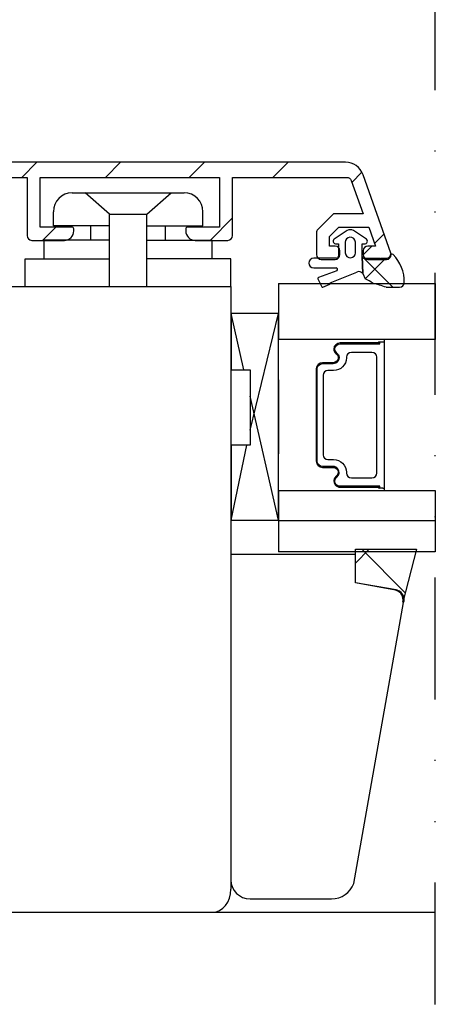
# Model space of a CAD drawing. Units: millimetres. Extents: x -505 to 995, y 71 to 779.
# Drawn here: x 653 to 698, y 451 to 557 of the extents above; entities that cross this region are included whole.
import ezdxf

# ---------------------------------------------------------------- set-up
doc = ezdxf.new("R2010")
doc.units = ezdxf.units.MM
doc.linetypes.add('AI-Linetype-5', pattern=[10.825339, 4.359981, -2.15512, 0, -2.15512, 0, -2.15512])
for name, color, linetype in [('aluminium', 1, 'Continuous'), ('Calque 1', 7, 'Continuous'), ('clips pvc', 60, 'Continuous'), ('joints edpm', 6, 'Continuous'), ('joints silicone', 8, 'Continuous'), ('profiles bois', 7, 'Continuous'), ('seuil matériau composite', 42, 'Continuous'), ('vitrage', 4, 'Continuous')]:
    doc.layers.add(name, color=color, linetype=linetype)

msp = doc.modelspace()

# ---------------------------------------------------------------- hatches: boundary and pattern name
at = {"layer": 'aluminium'}
h = msp.add_hatch(dxfattribs=at)
h.set_pattern_fill('ANSI31', color=256)
h.set_pattern_definition([(45, (-797.084, -39.916), (-4.490128, 4.490128), [])])
edge = h.paths.add_edge_path()
edge.add_spline(control_points=[(690.2, 539.98), (689.91, 540.78), (689.16, 541.32), (688.32, 541.32), (688.32, 541.32), (595.63, 541.32), (595.63, 541.32), (595.36, 541.32), (595.13, 541.09), (595.13, 540.81)], knot_values=[57, 57, 57, 57, 58, 58, 58, 59, 59, 59, 60, 60, 60, 60], degree=3, periodic=0)
edge.add_spline(control_points=[(595.13, 540.81), (595.13, 540.81), (595.13, 540.2), (595.13, 540.2)], knot_values=[60, 60, 60, 60, 61, 61, 61, 61], degree=3, periodic=0)
edge.add_spline(control_points=[(595.13, 540.2), (595.13, 539.91), (595.36, 539.69), (595.63, 539.69)], knot_values=[61, 61, 61, 61, 62, 62, 62, 62], degree=3, periodic=0)
edge.add_spline(control_points=[(595.63, 539.69), (595.63, 539.69), (597.63, 539.69), (597.63, 539.69)], knot_values=[62, 62, 62, 62, 63, 63, 63, 63], degree=3, periodic=0)
edge.add_spline(control_points=[(597.63, 539.69), (597.63, 539.69), (597.63, 539.23), (597.63, 539.23)], knot_values=[63, 63, 63, 63, 64, 64, 64, 64], degree=3, periodic=0)
edge.add_spline(control_points=[(597.63, 539.23), (597.63, 538.66), (598.08, 538.2), (598.64, 538.2)], knot_values=[64, 64, 64, 64, 65, 65, 65, 65], degree=3, periodic=0)
edge.add_spline(control_points=[(598.64, 538.2), (598.64, 538.2), (598.84, 538.2), (598.84, 538.2)], knot_values=[65, 65, 65, 65, 66, 66, 66, 66], degree=3, periodic=0)
edge.add_spline(control_points=[(598.84, 538.2), (598.95, 538.2), (599.04, 538.3), (599.04, 538.41)], knot_values=[66, 66, 66, 66, 67, 67, 67, 67], degree=3, periodic=0)
edge.add_spline(control_points=[(599.04, 538.41), (599.04, 538.41), (599.04, 539.69), (599.04, 539.69)], knot_values=[67, 67, 67, 67, 68, 68, 68, 68], degree=3, periodic=0)
edge.add_spline(control_points=[(599.04, 539.69), (599.04, 539.69), (601.64, 539.69), (601.64, 539.69)], knot_values=[68, 68, 68, 68, 69, 69, 69, 69], degree=3, periodic=0)
edge.add_spline(control_points=[(601.64, 539.69), (601.64, 539.69), (601.64, 534.37), (601.64, 534.37)], knot_values=[69, 69, 69, 69, 70, 70, 70, 70], degree=3, periodic=0)
edge.add_spline(control_points=[(601.64, 534.37), (601.64, 534.37), (599.04, 534.37), (599.04, 534.37)], knot_values=[70, 70, 70, 70, 71, 71, 71, 71], degree=3, periodic=0)
edge.add_spline(control_points=[(599.04, 534.37), (599.04, 534.37), (599.04, 535.45), (599.04, 535.45)], knot_values=[71, 71, 71, 71, 72, 72, 72, 72], degree=3, periodic=0)
edge.add_spline(control_points=[(599.04, 535.45), (599.04, 535.56), (598.95, 535.65), (598.84, 535.65)], knot_values=[72, 72, 72, 72, 73, 73, 73, 73], degree=3, periodic=0)
edge.add_spline(control_points=[(598.84, 535.65), (598.84, 535.65), (598.64, 535.65), (598.64, 535.65)], knot_values=[73, 73, 73, 73, 74, 74, 74, 74], degree=3, periodic=0)
edge.add_spline(control_points=[(598.64, 535.65), (598.08, 535.65), (597.63, 535.19), (597.63, 534.63)], knot_values=[74, 74, 74, 74, 75, 75, 75, 75], degree=3, periodic=0)
edge.add_spline(control_points=[(597.63, 534.63), (597.63, 534.63), (597.63, 531.92), (597.63, 531.92)], knot_values=[75, 75, 75, 75, 76, 76, 76, 76], degree=3, periodic=0)
edge.add_spline(control_points=[(597.63, 531.92), (597.63, 531.35), (598.08, 530.9), (598.64, 530.9)], knot_values=[76, 76, 76, 76, 77, 77, 77, 77], degree=3, periodic=0)
edge.add_spline(control_points=[(598.64, 530.9), (598.64, 530.9), (598.84, 530.9), (598.84, 530.9)], knot_values=[77, 77, 77, 77, 78, 78, 78, 78], degree=3, periodic=0)
edge.add_spline(control_points=[(598.84, 530.9), (598.95, 530.9), (599.04, 530.99), (599.04, 531.1)], knot_values=[78, 78, 78, 78, 79, 79, 79, 79], degree=3, periodic=0)
edge.add_spline(control_points=[(599.04, 531.1), (599.04, 531.1), (599.04, 532.94), (599.04, 532.94)], knot_values=[79, 79, 79, 79, 80, 80, 80, 80], degree=3, periodic=0)
edge.add_spline(control_points=[(599.04, 532.94), (599.04, 532.94), (605.64, 532.94), (605.64, 532.94)], knot_values=[80, 80, 80, 80, 81, 81, 81, 81], degree=3, periodic=0)
edge.add_spline(control_points=[(605.64, 532.94), (606.19, 532.94), (606.64, 533.4), (606.64, 533.96)], knot_values=[0, 0, 0, 0, 1, 1, 1, 1], degree=3, periodic=0)
edge.add_spline(control_points=[(606.64, 533.96), (606.64, 533.96), (606.64, 534.17), (606.64, 534.17)], knot_values=[1, 1, 1, 1, 2, 2, 2, 2], degree=3, periodic=0)
edge.add_spline(control_points=[(606.64, 534.17), (606.64, 534.28), (606.55, 534.37), (606.44, 534.37)], knot_values=[2, 2, 2, 2, 3, 3, 3, 3], degree=3, periodic=0)
edge.add_spline(control_points=[(606.44, 534.37), (606.44, 534.37), (603.04, 534.37), (603.04, 534.37)], knot_values=[3, 3, 3, 3, 4, 4, 4, 4], degree=3, periodic=0)
edge.add_spline(control_points=[(603.04, 534.37), (603.04, 534.37), (603.04, 539.69), (603.04, 539.69)], knot_values=[4, 4, 4, 4, 5, 5, 5, 5], degree=3, periodic=0)
edge.add_spline(control_points=[(603.04, 539.69), (603.04, 539.69), (622.26, 539.69), (622.26, 539.69)], knot_values=[5, 5, 5, 5, 6, 6, 6, 6], degree=3, periodic=0)
edge.add_spline(control_points=[(622.26, 539.69), (622.26, 539.69), (622.26, 534.37), (622.26, 534.37)], knot_values=[6, 6, 6, 6, 7, 7, 7, 7], degree=3, periodic=0)
edge.add_spline(control_points=[(622.26, 534.37), (622.26, 534.37), (618.85, 534.37), (618.85, 534.37)], knot_values=[7, 7, 7, 7, 8, 8, 8, 8], degree=3, periodic=0)
edge.add_spline(control_points=[(618.85, 534.37), (618.74, 534.37), (618.65, 534.28), (618.65, 534.17)], knot_values=[8, 8, 8, 8, 9, 9, 9, 9], degree=3, periodic=0)
edge.add_spline(control_points=[(618.65, 534.17), (618.65, 534.17), (618.65, 533.96), (618.65, 533.96)], knot_values=[9, 9, 9, 9, 10, 10, 10, 10], degree=3, periodic=0)
edge.add_spline(control_points=[(618.65, 533.96), (618.65, 533.4), (619.1, 532.94), (619.65, 532.94)], knot_values=[10, 10, 10, 10, 11, 11, 11, 11], degree=3, periodic=0)
edge.add_spline(control_points=[(619.65, 532.94), (619.65, 532.94), (623.16, 532.94), (623.16, 532.94)], knot_values=[11, 11, 11, 11, 12, 12, 12, 12], degree=3, periodic=0)
edge.add_spline(control_points=[(623.16, 532.94), (623.43, 532.94), (623.66, 533.17), (623.66, 533.45)], knot_values=[12, 12, 12, 12, 13, 13, 13, 13], degree=3, periodic=0)
edge.add_spline(control_points=[(623.66, 533.45), (623.66, 533.45), (623.66, 539.69), (623.66, 539.69)], knot_values=[13, 13, 13, 13, 14, 14, 14, 14], degree=3, periodic=0)
edge.add_spline(control_points=[(623.66, 539.69), (623.66, 539.69), (654.19, 539.69), (654.19, 539.69)], knot_values=[14, 14, 14, 14, 15, 15, 15, 15], degree=3, periodic=0)
edge.add_spline(control_points=[(654.19, 539.69), (654.19, 539.69), (654.19, 533.45), (654.19, 533.45)], knot_values=[15, 15, 15, 15, 16, 16, 16, 16], degree=3, periodic=0)
edge.add_spline(control_points=[(654.19, 533.45), (654.19, 533.17), (654.41, 532.94), (654.69, 532.94)], knot_values=[16, 16, 16, 16, 17, 17, 17, 17], degree=3, periodic=0)
edge.add_spline(control_points=[(654.69, 532.94), (654.69, 532.94), (658.19, 532.94), (658.19, 532.94)], knot_values=[17, 17, 17, 17, 18, 18, 18, 18], degree=3, periodic=0)
edge.add_spline(control_points=[(658.19, 532.94), (658.74, 532.94), (659.19, 533.4), (659.19, 533.96)], knot_values=[18, 18, 18, 18, 19, 19, 19, 19], degree=3, periodic=0)
edge.add_spline(control_points=[(659.19, 533.96), (659.19, 533.96), (659.19, 534.17), (659.19, 534.17)], knot_values=[19, 19, 19, 19, 20, 20, 20, 20], degree=3, periodic=0)
edge.add_spline(control_points=[(659.19, 534.17), (659.19, 534.28), (659.1, 534.37), (658.99, 534.37)], knot_values=[20, 20, 20, 20, 21, 21, 21, 21], degree=3, periodic=0)
edge.add_spline(control_points=[(658.99, 534.37), (658.99, 534.37), (655.59, 534.37), (655.59, 534.37)], knot_values=[21, 21, 21, 21, 22, 22, 22, 22], degree=3, periodic=0)
edge.add_spline(control_points=[(655.59, 534.37), (655.59, 534.37), (655.59, 539.69), (655.59, 539.69)], knot_values=[22, 22, 22, 22, 23, 23, 23, 23], degree=3, periodic=0)
edge.add_spline(control_points=[(655.59, 539.69), (655.59, 539.69), (674.81, 539.69), (674.81, 539.69)], knot_values=[23, 23, 23, 23, 24, 24, 24, 24], degree=3, periodic=0)
edge.add_spline(control_points=[(674.81, 539.69), (674.81, 539.69), (674.81, 534.37), (674.81, 534.37)], knot_values=[24, 24, 24, 24, 25, 25, 25, 25], degree=3, periodic=0)
edge.add_spline(control_points=[(674.81, 534.37), (674.81, 534.37), (671.4, 534.37), (671.4, 534.37)], knot_values=[25, 25, 25, 25, 26, 26, 26, 26], degree=3, periodic=0)
edge.add_spline(control_points=[(671.4, 534.37), (671.29, 534.37), (671.2, 534.28), (671.2, 534.17)], knot_values=[26, 26, 26, 26, 27, 27, 27, 27], degree=3, periodic=0)
edge.add_spline(control_points=[(671.2, 534.17), (671.2, 534.17), (671.2, 533.96), (671.2, 533.96)], knot_values=[27, 27, 27, 27, 28, 28, 28, 28], degree=3, periodic=0)
edge.add_spline(control_points=[(671.2, 533.96), (671.2, 533.4), (671.65, 532.94), (672.2, 532.94)], knot_values=[28, 28, 28, 28, 29, 29, 29, 29], degree=3, periodic=0)
edge.add_spline(control_points=[(672.2, 532.94), (672.2, 532.94), (675.71, 532.94), (675.71, 532.94)], knot_values=[29, 29, 29, 29, 30, 30, 30, 30], degree=3, periodic=0)
edge.add_spline(control_points=[(675.71, 532.94), (675.98, 532.94), (676.21, 533.17), (676.21, 533.45)], knot_values=[30, 30, 30, 30, 31, 31, 31, 31], degree=3, periodic=0)
edge.add_spline(control_points=[(676.21, 533.45), (676.21, 533.45), (676.21, 539.69), (676.21, 539.69)], knot_values=[31, 31, 31, 31, 32, 32, 32, 32], degree=3, periodic=0)
edge.add_spline(control_points=[(676.21, 539.69), (676.21, 539.69), (688.46, 539.69), (688.46, 539.69)], knot_values=[32, 32, 32, 32, 33, 33, 33, 33], degree=3, periodic=0)
edge.add_spline(control_points=[(688.46, 539.69), (688.67, 539.69), (688.86, 539.55), (688.93, 539.35)], knot_values=[33, 33, 33, 33, 34, 34, 34, 34], degree=3, periodic=0)
edge.add_spline(control_points=[(688.93, 539.35), (688.93, 539.35), (690.2, 535.8), (690.2, 535.8)], knot_values=[34, 34, 34, 34, 35, 35, 35, 35], degree=3, periodic=0)
edge.add_spline(control_points=[(690.2, 535.8), (690.2, 535.8), (687.02, 535.8), (687.02, 535.8)], knot_values=[35, 35, 35, 35, 36, 36, 36, 36], degree=3, periodic=0)
edge.add_spline(control_points=[(687.02, 535.8), (687.02, 535.8), (685.36, 534.11), (685.36, 534.11)], knot_values=[36, 36, 36, 36, 37, 37, 37, 37], degree=3, periodic=0)
edge.add_spline(control_points=[(685.36, 534.11), (685.27, 534.02), (685.22, 533.89), (685.22, 533.75)], knot_values=[37, 37, 37, 37, 38, 38, 38, 38], degree=3, periodic=0)
edge.add_spline(control_points=[(685.22, 533.75), (685.22, 533.75), (685.22, 531.41), (685.22, 531.41)], knot_values=[38, 38, 38, 38, 39, 39, 39, 39], degree=3, periodic=0)
edge.add_spline(control_points=[(685.22, 531.41), (685.22, 531.13), (685.44, 530.9), (685.72, 530.9)], knot_values=[39, 39, 39, 39, 40, 40, 40, 40], degree=3, periodic=0)
edge.add_spline(control_points=[(685.72, 530.9), (685.72, 530.9), (687.22, 530.9), (687.22, 530.9)], knot_values=[40, 40, 40, 40, 41, 41, 41, 41], degree=3, periodic=0)
edge.add_spline(control_points=[(687.22, 530.9), (687.49, 530.9), (687.72, 531.13), (687.72, 531.41)], knot_values=[41, 41, 41, 41, 42, 42, 42, 42], degree=3, periodic=0)
edge.add_spline(control_points=[(687.72, 531.41), (687.72, 531.41), (687.72, 531.82), (687.72, 531.82)], knot_values=[42, 42, 42, 42, 43, 43, 43, 43], degree=3, periodic=0)
edge.add_spline(control_points=[(687.72, 531.82), (687.72, 532.1), (687.49, 532.33), (687.22, 532.33)], knot_values=[43, 43, 43, 43, 44, 44, 44, 44], degree=3, periodic=0)
edge.add_spline(control_points=[(687.22, 532.33), (687.22, 532.33), (686.62, 532.33), (686.62, 532.33)], knot_values=[44, 44, 44, 44, 45, 45, 45, 45], degree=3, periodic=0)
edge.add_spline(control_points=[(686.62, 532.33), (686.62, 532.33), (686.62, 533.35), (686.62, 533.35)], knot_values=[45, 45, 45, 45, 46, 46, 46, 46], degree=3, periodic=0)
edge.add_spline(control_points=[(686.62, 533.35), (686.62, 533.35), (687.62, 534.37), (687.62, 534.37)], knot_values=[46, 46, 46, 46, 47, 47, 47, 47], degree=3, periodic=0)
edge.add_spline(control_points=[(687.62, 534.37), (687.62, 534.37), (690.81, 534.37), (690.81, 534.37)], knot_values=[47, 47, 47, 47, 48, 48, 48, 48], degree=3, periodic=0)
edge.add_spline(control_points=[(690.81, 534.37), (690.81, 534.37), (691.54, 532.33), (691.54, 532.33)], knot_values=[48, 48, 48, 48, 49, 49, 49, 49], degree=3, periodic=0)
edge.add_spline(control_points=[(691.54, 532.33), (691.54, 532.33), (690.72, 532.33), (690.72, 532.33)], knot_values=[49, 49, 49, 49, 50, 50, 50, 50], degree=3, periodic=0)
edge.add_spline(control_points=[(690.72, 532.33), (690.44, 532.33), (690.22, 532.1), (690.22, 531.82)], knot_values=[50, 50, 50, 50, 51, 51, 51, 51], degree=3, periodic=0)
edge.add_spline(control_points=[(690.22, 531.82), (690.22, 531.82), (690.22, 531.41), (690.22, 531.41)], knot_values=[51, 51, 51, 51, 52, 52, 52, 52], degree=3, periodic=0)
edge.add_spline(control_points=[(690.22, 531.41), (690.22, 531.13), (690.44, 530.9), (690.72, 530.9)], knot_values=[52, 52, 52, 52, 53, 53, 53, 53], degree=3, periodic=0)
edge.add_spline(control_points=[(690.72, 530.9), (690.72, 530.9), (692.72, 530.9), (692.72, 530.9)], knot_values=[53, 53, 53, 53, 54, 54, 54, 54], degree=3, periodic=0)
edge.add_spline(control_points=[(692.72, 530.9), (693, 530.9), (693.22, 531.13), (693.22, 531.41), (693.22, 531.47), (693.21, 531.53), (693.19, 531.58)], knot_values=[54, 54, 54, 54, 55, 55, 55, 56, 56, 56, 56], degree=3, periodic=0)
edge.add_spline(control_points=[(693.19, 531.58), (693.19, 531.58), (690.2, 539.98), (690.2, 539.98)], knot_values=[56, 56, 56, 56, 57, 57, 57, 57], degree=3, periodic=0)
at = {"layer": 'joints silicone'}
h = msp.add_hatch(dxfattribs=at)
h.set_pattern_fill('ANSI37', color=256)
h.set_pattern_definition([(45, (0, 0), (-4.49013, 4.49013), []), (135, (0, 0), (-4.49013, -4.49013), [])])
edge = h.paths.add_edge_path()
edge.add_spline(control_points=[(694.63, 528.42), (694.66, 529.55), (694.22, 530.63), (693.42, 531.41)], knot_values=[0, 0, 0, 0, 1, 1, 1, 1], degree=3, periodic=0)
edge.add_spline(control_points=[(693.42, 531.41), (693.35, 531.46), (693.27, 531.49), (693.19, 531.5)], knot_values=[0, 0, 0, 0, 1, 1, 1, 1], degree=3, periodic=0)
edge.add_spline(control_points=[(693.19, 531.5), (693.17, 531.28), (693.03, 531.09), (692.82, 531.02)], knot_values=[0, 0, 0, 0, 1, 1, 1, 1], degree=3, periodic=0)
edge.add_line((692.82, 531.02), (692.17, 531.02))
edge.add_spline(control_points=[(692.17, 531.02), (692.13, 531.01), (692.1, 531.01), (692.06, 531.01)], knot_values=[0, 0, 0, 0, 1, 1, 1, 1], degree=3, periodic=0)
edge.add_line((692.06, 531.01), (690.32, 531.01))
edge.add_spline(control_points=[(690.32, 531.01), (690.21, 531.01), (690.12, 531.1), (690.12, 531.22)], knot_values=[0, 0, 0, 0, 1, 1, 1, 1], degree=3, periodic=0)
edge.add_line((690.12, 531.22), (690.17, 529.37))
edge.add_line((690.17, 529.37), (690.43, 528.8))
edge.add_spline(control_points=[(690.43, 528.8), (690.72, 528.7), (691, 528.55), (691.23, 528.34)], knot_values=[0, 0, 0, 0, 1, 1, 1, 1], degree=3, periodic=0)
edge.add_spline(control_points=[(691.23, 528.34), (691.73, 528.21), (692.21, 528.07), (692.69, 527.91)], knot_values=[0, 0, 0, 0, 1, 1, 1, 1], degree=3, periodic=0)
edge.add_line((692.69, 527.91), (694.12, 527.91))
edge.add_spline(control_points=[(694.12, 527.91), (694.4, 527.91), (694.63, 528.13), (694.63, 528.42)], knot_values=[0, 0, 0, 0, 1, 1, 1, 1], degree=3, periodic=0)
h = msp.add_hatch(dxfattribs=at)
h.set_pattern_fill('ANSI37', color=256, angle=-90)
h.set_pattern_definition([(315, (124.6964, -75.3234), (4.49013, 4.49013), []), (45, (124.6964, -75.3234), (-4.49013, 4.49013), [])])
edge = h.paths.add_edge_path()
edge.add_spline(control_points=[(689.38, 499.81), (689.38, 499.81), (695.94, 499.81), (695.94, 499.81)], knot_values=[5, 5, 5, 5, 6, 6, 6, 6], degree=3, periodic=0)
edge.add_spline(control_points=[(695.94, 499.81), (695.94, 499.81), (694.46, 494.15), (694.46, 494.15)], knot_values=[0, 0, 0, 0, 1, 1, 1, 1], degree=3, periodic=0)
edge.add_spline(control_points=[(694.46, 494.15), (694.6, 494.7), (694.29, 495.27), (693.75, 495.41)], knot_values=[1, 1, 1, 1, 2, 2, 2, 2], degree=3, periodic=0)
edge.add_spline(control_points=[(693.75, 495.41), (693.72, 495.42), (693.69, 495.43), (693.67, 495.43)], knot_values=[2, 2, 2, 2, 3, 3, 3, 3], degree=3, periodic=0)
edge.add_spline(control_points=[(693.67, 495.43), (693.67, 495.43), (689.38, 496.21), (689.38, 496.21)], knot_values=[3, 3, 3, 3, 4, 4, 4, 4], degree=3, periodic=0)
edge.add_spline(control_points=[(689.38, 496.21), (689.38, 496.21), (689.38, 499.81), (689.38, 499.81)], knot_values=[4, 4, 4, 4, 5, 5, 5, 5], degree=3, periodic=0)

# ---------------------------------------------------------------- linework, layer by layer
at = {"layer": 'aluminium'}
for points, knots in [([(690.2, 539.98), (689.91, 540.78), (689.16, 541.32), (688.32, 541.32), (688.32, 541.32), (595.63, 541.32), (595.63, 541.32), (595.36, 541.32), (595.13, 541.09), (595.13, 540.81)], [57, 57, 57, 57, 58, 58, 58, 59, 59, 59, 60, 60, 60, 60]), ([(692.72, 530.9), (693, 530.9), (693.22, 531.13), (693.22, 531.41), (693.22, 531.47), (693.21, 531.53), (693.19, 531.58)], [54, 54, 54, 54, 55, 55, 55, 56, 56, 56, 56])]:
    msp.add_open_spline(points, degree=3, knots=knots, dxfattribs=at)
for points in [[(623.66, 539.69), (623.66, 539.69), (654.19, 539.69), (654.19, 539.69)], [(654.19, 539.69), (654.19, 539.69), (654.19, 533.45), (654.19, 533.45)], [(655.59, 534.37), (655.59, 534.37), (655.59, 539.69), (655.59, 539.69)], [(655.59, 539.69), (655.59, 539.69), (674.81, 539.69), (674.81, 539.69)], [(674.81, 539.69), (674.81, 539.69), (674.81, 534.37), (674.81, 534.37)], [(676.21, 533.45), (676.21, 533.45), (676.21, 539.69), (676.21, 539.69)], [(676.21, 539.69), (676.21, 539.69), (688.46, 539.69), (688.46, 539.69)], [(688.46, 539.69), (688.67, 539.69), (688.86, 539.55), (688.93, 539.35)], [(693.19, 531.58), (693.19, 531.58), (690.2, 539.98), (690.2, 539.98)], [(688.93, 539.35), (688.93, 539.35), (690.2, 535.8), (690.2, 535.8)], [(687.02, 535.8), (687.02, 535.8), (685.36, 534.11), (685.36, 534.11)], [(690.2, 535.8), (690.2, 535.8), (687.02, 535.8), (687.02, 535.8)], [(658.99, 534.37), (658.99, 534.37), (655.59, 534.37), (655.59, 534.37)], [(659.19, 534.17), (659.19, 534.28), (659.1, 534.37), (658.99, 534.37)], [(671.4, 534.37), (671.29, 534.37), (671.2, 534.28), (671.2, 534.17)], [(674.81, 534.37), (674.81, 534.37), (671.4, 534.37), (671.4, 534.37)], [(686.62, 533.35), (686.62, 533.35), (687.62, 534.37), (687.62, 534.37)], [(687.62, 534.37), (687.62, 534.37), (690.81, 534.37), (690.81, 534.37)], [(690.81, 534.37), (690.81, 534.37), (691.54, 532.33), (691.54, 532.33)], [(654.19, 533.45), (654.19, 533.17), (654.41, 532.94), (654.69, 532.94)], [(658.19, 532.94), (658.74, 532.94), (659.19, 533.4), (659.19, 533.96)], [(659.19, 533.96), (659.19, 533.96), (659.19, 534.17), (659.19, 534.17)], [(671.2, 534.17), (671.2, 534.17), (671.2, 533.96), (671.2, 533.96)], [(671.2, 533.96), (671.2, 533.4), (671.65, 532.94), (672.2, 532.94)], [(675.71, 532.94), (675.98, 532.94), (676.21, 533.17), (676.21, 533.45)], [(685.36, 534.11), (685.27, 534.02), (685.22, 533.89), (685.22, 533.75)], [(685.22, 533.75), (685.22, 533.75), (685.22, 531.41), (685.22, 531.41)], [(686.62, 532.33), (686.62, 532.33), (686.62, 533.35), (686.62, 533.35)], [(654.69, 532.94), (654.69, 532.94), (658.19, 532.94), (658.19, 532.94)], [(672.2, 532.94), (672.2, 532.94), (675.71, 532.94), (675.71, 532.94)], [(687.22, 532.33), (687.22, 532.33), (686.62, 532.33), (686.62, 532.33)], [(687.72, 531.82), (687.72, 532.1), (687.49, 532.33), (687.22, 532.33)], [(690.72, 532.33), (690.44, 532.33), (690.22, 532.1), (690.22, 531.82)], [(691.54, 532.33), (691.54, 532.33), (690.72, 532.33), (690.72, 532.33)], [(685.22, 531.41), (685.22, 531.13), (685.44, 530.9), (685.72, 530.9)], [(687.22, 530.9), (687.49, 530.9), (687.72, 531.13), (687.72, 531.41)], [(687.72, 531.41), (687.72, 531.41), (687.72, 531.82), (687.72, 531.82)], [(690.22, 531.82), (690.22, 531.82), (690.22, 531.41), (690.22, 531.41)], [(690.22, 531.41), (690.22, 531.13), (690.44, 530.9), (690.72, 530.9)], [(685.72, 530.9), (685.72, 530.9), (687.22, 530.9), (687.22, 530.9)], [(690.72, 530.9), (690.72, 530.9), (692.72, 530.9), (692.72, 530.9)]]:
    msp.add_open_spline(points, degree=3, dxfattribs=at)
at = {"layer": 'Calque 1', "linetype": 'AI-Linetype-5', "ltscale": 3}
msp.add_line((697.95, 451.02), (697.95, 669.58), dxfattribs=at)
at = {"layer": 'clips pvc'}
for p, q in [((659, 538.04), (671.03, 538.04)), ((663.01, 535.76), (660.4, 538.04)), ((667.02, 535.76), (669.64, 538.04)), ((657, 534.49), (657, 536.01)), ((663.01, 535.76), (667.02, 535.76)), ((663.01, 527.91), (663.01, 535.76)), ((667.02, 527.91), (667.02, 535.76)), ((673.04, 534.49), (673.04, 536.01)), ((663.01, 534.49), (657, 534.49)), ((661.01, 532.97), (661.01, 534.49)), ((667.02, 534.49), (673.04, 534.49)), ((669.03, 532.97), (669.03, 534.49)), ((656, 530.95), (656, 532.97)), ((663.01, 532.97), (656, 532.97)), ((667.02, 532.97), (674.04, 532.97)), ((674.04, 530.95), (674.04, 532.97)), ((653.99, 527.91), (653.99, 530.95)), ((653.99, 530.95), (663.01, 530.95)), ((676.04, 530.95), (667.02, 530.95)), ((676.04, 527.91), (676.04, 530.95))]:
    msp.add_line(p, q, dxfattribs=at)
for points in [[(659, 538.04), (657.9, 538.04), (657, 537.13), (657, 536.01)], [(673.04, 536.01), (673.04, 537.13), (672.14, 538.04), (671.03, 538.04)]]:
    msp.add_open_spline(points, degree=3, dxfattribs=at)
at = {"layer": 'joints edpm'}
for p, q in [((688.51, 534), (687.11, 533.05)), ((690.57, 533.05), (689.18, 534)), ((687.25, 532.58), (687.56, 532.58)), ((687.56, 532.58), (687.56, 531.23)), ((688.28, 532.75), (688.28, 531.59)), ((689.4, 531.59), (689.4, 532.75)), ((690.12, 532.58), (690.43, 532.58)), ((690.12, 531.22), (690.12, 532.58)), ((690.17, 529.37), (690.12, 531.22)), ((687.36, 531.02), (684.91, 531.02)), ((684.91, 529.98), (687.32, 529.98)), ((687.38, 529.68), (685.42, 528.94)), ((686.68, 528.38), (689.55, 529.54)), ((685.37, 528.81), (685.77, 527.97)), ((685.91, 527.92), (686.65, 528.25))]:
    msp.add_line(p, q, dxfattribs=at)
for points in [[(688.79, 533.27), (688.52, 533.24), (688.3, 533.02), (688.28, 532.75)], [(689.18, 534), (688.97, 534.11), (688.71, 534.11), (688.51, 534)], [(689.4, 532.75), (689.37, 533.06), (689.1, 533.29), (688.79, 533.27)], [(687.11, 533.05), (687, 532.98), (686.96, 532.82), (687.04, 532.7)], [(687.04, 532.7), (687.09, 532.62), (687.17, 532.58), (687.25, 532.58)], [(690.43, 532.58), (690.57, 532.58), (690.68, 532.7), (690.68, 532.84)], [(690.68, 532.84), (690.68, 532.93), (690.64, 533.01), (690.57, 533.05)], [(687.36, 531.02), (687.47, 531.02), (687.56, 531.11), (687.56, 531.23)], [(688.28, 531.59), (688.31, 531.28), (688.58, 531.05), (688.89, 531.08)], [(688.89, 531.08), (689.16, 531.1), (689.38, 531.32), (689.4, 531.59)], [(685.42, 528.94), (685.37, 528.92), (685.35, 528.86), (685.37, 528.81)], [(687.46, 529.89), (687.43, 529.95), (687.38, 529.98), (687.32, 529.98)], [(687.38, 529.68), (687.46, 529.72), (687.49, 529.81), (687.46, 529.89)], [(690.17, 529.37), (690.03, 529.57), (689.77, 529.64), (689.55, 529.54)], [(685.77, 527.97), (685.8, 527.92), (685.86, 527.89), (685.91, 527.92)], [(686.65, 528.25), (686.71, 528.28), (686.73, 528.34), (686.71, 528.39)]]:
    msp.add_open_spline(points, degree=3, dxfattribs=at)
msp.add_open_spline([(684.91, 531.02), (684.63, 531.02), (684.4, 530.79), (684.4, 530.5), (684.4, 530.22), (684.63, 529.98), (684.91, 529.98)], degree=3, knots=[0, 0, 0, 0, 1, 1, 1, 2, 2, 2, 2], dxfattribs=at)
at = {"layer": 'joints silicone'}
for p, q in [((690.12, 531.22), (690.17, 529.37)), ((692.06, 531.01), (690.32, 531.01)), ((692.17, 531.02), (692.82, 531.02)), ((690.17, 529.37), (690.43, 528.8)), ((692.69, 527.91), (694.12, 527.91))]:
    msp.add_line(p, q, dxfattribs=at)
for points in [[(690.12, 531.22), (690.12, 531.1), (690.21, 531.01), (690.32, 531.01)], [(692.82, 531.02), (693.03, 531.09), (693.17, 531.28), (693.19, 531.5)], [(693.42, 531.41), (693.35, 531.46), (693.27, 531.49), (693.19, 531.5)], [(694.63, 528.42), (694.66, 529.55), (694.22, 530.63), (693.42, 531.41)], [(692.06, 531.01), (692.1, 531.01), (692.13, 531.01), (692.17, 531.02)], [(691.23, 528.34), (691, 528.55), (690.72, 528.7), (690.43, 528.8)], [(692.69, 527.91), (692.21, 528.07), (691.73, 528.21), (691.23, 528.34)], [(694.12, 527.91), (694.4, 527.91), (694.63, 528.13), (694.63, 528.42)], [(689.38, 496.21), (689.38, 496.21), (689.38, 499.81), (689.38, 499.81)], [(689.38, 499.81), (689.38, 499.81), (695.94, 499.81), (695.94, 499.81)], [(695.94, 499.81), (695.94, 499.81), (694.46, 494.15), (694.46, 494.15)], [(693.67, 495.43), (693.67, 495.43), (689.38, 496.21), (689.38, 496.21)], [(693.75, 495.41), (693.72, 495.42), (693.69, 495.43), (693.67, 495.43)], [(694.46, 494.15), (694.6, 494.7), (694.29, 495.27), (693.75, 495.41)]]:
    msp.add_open_spline(points, degree=3, dxfattribs=at)
at = {"layer": 'profiles bois'}
for p, q in [((597.02, 527.98), (676.04, 527.98)), ((676.04, 527.98), (676.04, 463.36)), ((597.06, 460.9), (674.04, 460.9))]:
    msp.add_line(p, q, dxfattribs=at)
for points in [[(689.38, 499.24), (689.38, 499.24), (676.04, 499.24), (676.04, 499.24)], [(676.04, 499.24), (676.04, 499.24), (676.04, 464.35), (676.04, 464.35)], [(689.38, 496.21), (689.38, 496.21), (689.38, 499.24), (689.38, 499.24)], [(693.76, 495.45), (693.76, 495.45), (689.38, 496.21), (689.38, 496.21)], [(693.94, 495.4), (693.88, 495.42), (693.82, 495.44), (693.76, 495.45)], [(694.55, 494.1), (694.74, 494.63), (694.47, 495.21), (693.94, 495.4)], [(689.22, 463.99), (689.22, 463.99), (694.55, 494.1), (694.55, 494.1)], [(676.04, 464.35), (676.04, 463.24), (676.96, 462.33), (678.09, 462.33)], [(686.81, 462.33), (687.89, 462.33), (688.85, 463), (689.22, 463.99)], [(674.04, 460.9), (675.15, 460.9), (676.04, 462), (676.04, 463.36)], [(678.09, 462.33), (678.09, 462.33), (686.81, 462.33), (686.81, 462.33)]]:
    msp.add_open_spline(points, degree=3, dxfattribs=at)
at = {"layer": 'seuil matériau composite'}
msp.add_line((674.04, 460.9), (697.95, 460.9), dxfattribs=at)
at = {"layer": 'vitrage'}
for p, q in [((681.13, 528.33), (697.95, 528.33)), ((681.13, 528.33), (681.13, 522.3)), ((681.13, 528.33), (697.95, 528.33)), ((681.13, 528.33), (681.13, 522.3)), ((697.95, 528.33), (697.95, 522.3)), ((697.95, 528.33), (697.95, 522.3)), ((697.95, 522.3), (681.13, 522.3)), ((697.95, 522.3), (681.13, 522.3)), ((692.31, 522.04), (691.97, 522.04)), ((692.31, 522.04), (691.97, 522.04)), ((692.52, 516.23), (692.52, 522.3)), ((692.52, 516.23), (692.52, 522.3)), ((681.13, 517.97), (681.13, 510.04)), ((681.13, 517.97), (681.13, 510.04)), ((692.52, 506.11), (692.52, 516.23)), ((692.52, 506.11), (692.52, 516.23)), ((681.13, 506.11), (697.95, 506.11)), ((681.13, 506.11), (681.13, 499.55)), ((681.13, 506.11), (697.95, 506.11)), ((681.13, 506.11), (681.13, 499.55)), ((692.31, 506.36), (691.97, 506.36)), ((692.31, 506.36), (691.97, 506.36)), ((697.95, 506.11), (697.95, 499.55)), ((697.95, 506.11), (697.95, 499.55)), ((697.95, 502.86), (681.18, 502.86)), ((697.95, 502.86), (681.18, 502.86)), ((697.95, 499.55), (681.13, 499.55)), ((697.95, 499.55), (681.13, 499.55))]:
    msp.add_line(p, q, dxfattribs=at)
for points in [[(678.09, 510.98), (676.06, 510.98), (676.06, 502.93), (681.13, 502.93), (681.13, 525.08), (676.06, 525.08), (676.06, 519.04), (677.67, 519.04), (678.09, 519.04), (678.09, 513.2), (678.09, 510.98)], [(677.44, 519.04), (676.06, 525.08)], [(678.09, 510.98), (676.06, 510.98), (676.06, 502.93), (681.13, 502.93), (681.13, 525.08), (676.06, 525.08), (676.06, 519.04), (677.67, 519.04), (678.09, 519.04), (678.09, 513.2), (678.09, 510.98)], [(677.44, 519.04), (676.06, 525.08)], [(678.09, 512.6), (681.13, 525.08)], [(678.09, 512.6), (681.13, 525.08)], [(681.13, 502.93), (678.09, 516.22)], [(681.13, 502.93), (678.09, 516.22)], [(676.06, 502.95), (677.75, 510.98)], [(676.06, 502.95), (677.75, 510.98)]]:
    msp.add_lwpolyline(points, dxfattribs=at)
for points, knots in [([(687.75, 521.94), (687.38, 521.94), (687.07, 521.65), (687.07, 521.29), (687.07, 521.09), (687.17, 520.9), (687.33, 520.77)], [28, 28, 28, 28, 29, 29, 29, 30, 30, 30, 30]), ([(687.75, 521.94), (687.38, 521.94), (687.07, 521.65), (687.07, 521.29), (687.07, 521.09), (687.17, 520.9), (687.33, 520.77)], [28, 28, 28, 28, 29, 29, 29, 30, 30, 30, 30]), ([(687.4, 520.85), (687.26, 520.96), (687.18, 521.12), (687.18, 521.29), (687.18, 521.59), (687.44, 521.84), (687.75, 521.84)], [23, 23, 23, 23, 24, 24, 24, 25, 25, 25, 25]), ([(687.4, 520.85), (687.26, 520.96), (687.18, 521.12), (687.18, 521.29), (687.18, 521.59), (687.44, 521.84), (687.75, 521.84)], [23, 23, 23, 23, 24, 24, 24, 25, 25, 25, 25]), ([(687.33, 520.77), (687.46, 520.67), (687.54, 520.52), (687.54, 520.35), (687.54, 520.06), (687.29, 519.82), (686.99, 519.82)], [30, 30, 30, 30, 31, 31, 31, 32, 32, 32, 32]), ([(687.33, 520.77), (687.46, 520.67), (687.54, 520.52), (687.54, 520.35), (687.54, 520.06), (687.29, 519.82), (686.99, 519.82)], [30, 30, 30, 30, 31, 31, 31, 32, 32, 32, 32])]:
    msp.add_open_spline(points, degree=3, knots=knots, dxfattribs=at)
for points in [[(691.99, 521.94), (691.99, 521.94), (687.75, 521.94), (687.75, 521.94)], [(691.99, 521.94), (691.99, 521.94), (687.75, 521.94), (687.75, 521.94)], [(687.75, 521.84), (687.75, 521.84), (691.99, 521.84), (691.99, 521.84)], [(687.75, 521.84), (687.75, 521.84), (691.99, 521.84), (691.99, 521.84)], [(691.97, 522.04), (691.89, 522.04), (691.82, 522.01), (691.78, 521.94)], [(691.97, 522.04), (691.89, 522.04), (691.82, 522.01), (691.78, 521.94)], [(691.99, 521.84), (691.99, 521.84), (691.99, 521.94), (691.99, 521.94)], [(691.99, 521.84), (691.99, 521.84), (691.99, 521.94), (691.99, 521.94)], [(692.52, 521.84), (692.52, 521.96), (692.42, 522.04), (692.31, 522.04)], [(692.52, 521.84), (692.52, 521.96), (692.42, 522.04), (692.31, 522.04)], [(687.4, 520.85), (687.68, 520.63), (687.73, 520.23), (687.5, 519.96)], [(687.4, 520.85), (687.68, 520.63), (687.73, 520.23), (687.5, 519.96)], [(688.96, 520.93), (688.67, 520.93), (688.43, 520.71), (688.43, 520.43)], [(688.96, 520.93), (688.67, 520.93), (688.43, 520.71), (688.43, 520.43)], [(691.16, 520.93), (691.16, 520.93), (688.96, 520.93), (688.96, 520.93)], [(691.16, 520.93), (691.16, 520.93), (688.96, 520.93), (688.96, 520.93)], [(691.68, 520.43), (691.68, 520.71), (691.44, 520.93), (691.16, 520.93)], [(691.68, 520.43), (691.68, 520.71), (691.44, 520.93), (691.16, 520.93)], [(685.87, 519.82), (685.49, 519.82), (685.19, 519.52), (685.19, 519.16)], [(685.87, 519.82), (685.49, 519.82), (685.19, 519.52), (685.19, 519.16)], [(685.29, 519.16), (685.29, 519.47), (685.55, 519.72), (685.87, 519.72)], [(685.29, 519.16), (685.29, 519.47), (685.55, 519.72), (685.87, 519.72)], [(686.99, 519.82), (686.99, 519.82), (685.87, 519.82), (685.87, 519.82)], [(686.99, 519.82), (686.99, 519.82), (685.87, 519.82), (685.87, 519.82)], [(685.87, 519.72), (685.87, 519.72), (686.99, 519.72), (686.99, 519.72)], [(685.87, 519.72), (685.87, 519.72), (686.99, 519.72), (686.99, 519.72)], [(687.5, 519.96), (687.38, 519.8), (687.19, 519.72), (686.99, 519.72)], [(687.5, 519.96), (687.38, 519.8), (687.19, 519.72), (686.99, 519.72)], [(688.43, 520.34), (688.43, 519.59), (687.8, 518.98), (687.02, 518.98)], [(688.43, 520.34), (688.43, 519.59), (687.8, 518.98), (687.02, 518.98)], [(688.43, 520.43), (688.43, 520.43), (688.43, 520.34), (688.43, 520.34)], [(688.43, 520.43), (688.43, 520.43), (688.43, 520.34), (688.43, 520.34)], [(691.68, 510.15), (691.68, 510.15), (691.68, 520.43), (691.68, 520.43)], [(691.68, 510.15), (691.68, 510.15), (691.68, 520.43), (691.68, 520.43)], [(685.19, 519.16), (685.19, 519.16), (685.19, 509.25), (685.19, 509.25)], [(685.19, 519.16), (685.19, 519.16), (685.19, 509.25), (685.19, 509.25)], [(685.29, 509.25), (685.29, 509.25), (685.29, 519.16), (685.29, 519.16)], [(685.29, 509.25), (685.29, 509.25), (685.29, 519.16), (685.29, 519.16)], [(686.44, 518.98), (686.16, 518.98), (685.92, 518.75), (685.92, 518.47)], [(686.44, 518.98), (686.16, 518.98), (685.92, 518.75), (685.92, 518.47)], [(685.92, 518.47), (685.92, 518.47), (685.92, 510.15), (685.92, 510.15)], [(685.92, 518.47), (685.92, 518.47), (685.92, 510.15), (685.92, 510.15)], [(687.02, 518.98), (687.02, 518.98), (686.44, 518.98), (686.44, 518.98)], [(687.02, 518.98), (687.02, 518.98), (686.44, 518.98), (686.44, 518.98)], [(685.92, 510.15), (685.92, 510.15), (685.92, 509.94), (685.92, 509.94)], [(685.92, 510.15), (685.92, 510.15), (685.92, 509.94), (685.92, 509.94)], [(685.92, 509.94), (685.92, 509.66), (686.16, 509.43), (686.44, 509.43)], [(685.92, 509.94), (685.92, 509.66), (686.16, 509.43), (686.44, 509.43)], [(691.68, 507.98), (691.68, 507.98), (691.68, 510.15), (691.68, 510.15)], [(691.68, 507.98), (691.68, 507.98), (691.68, 510.15), (691.68, 510.15)], [(685.19, 509.25), (685.19, 508.89), (685.49, 508.59), (685.87, 508.59)], [(685.19, 509.25), (685.19, 508.89), (685.49, 508.59), (685.87, 508.59)], [(685.87, 508.69), (685.55, 508.69), (685.29, 508.94), (685.29, 509.25)], [(685.87, 508.69), (685.55, 508.69), (685.29, 508.94), (685.29, 509.25)], [(686.44, 509.43), (686.44, 509.43), (687.02, 509.43), (687.02, 509.43)], [(686.44, 509.43), (686.44, 509.43), (687.02, 509.43), (687.02, 509.43)], [(687.02, 509.43), (687.8, 509.43), (688.43, 508.82), (688.43, 508.07)], [(687.02, 509.43), (687.8, 509.43), (688.43, 508.82), (688.43, 508.07)], [(686.99, 508.69), (686.99, 508.69), (685.87, 508.69), (685.87, 508.69)], [(686.99, 508.69), (686.99, 508.69), (685.87, 508.69), (685.87, 508.69)], [(685.87, 508.59), (685.87, 508.59), (686.99, 508.59), (686.99, 508.59)], [(685.87, 508.59), (685.87, 508.59), (686.99, 508.59), (686.99, 508.59)], [(687.5, 508.45), (687.38, 508.61), (687.19, 508.69), (686.99, 508.69)], [(687.5, 508.45), (687.38, 508.61), (687.19, 508.69), (686.99, 508.69)], [(686.99, 508.59), (687.15, 508.59), (687.32, 508.52), (687.42, 508.39)], [(686.99, 508.59), (687.15, 508.59), (687.32, 508.52), (687.42, 508.39)], [(687.42, 508.39), (687.61, 508.16), (687.57, 507.82), (687.33, 507.64)], [(687.42, 508.39), (687.61, 508.16), (687.57, 507.82), (687.33, 507.64)], [(687.4, 507.56), (687.68, 507.78), (687.73, 508.18), (687.5, 508.45)], [(687.4, 507.56), (687.68, 507.78), (687.73, 508.18), (687.5, 508.45)], [(688.43, 508.07), (688.43, 508.07), (688.43, 507.98), (688.43, 507.98)], [(688.43, 508.07), (688.43, 508.07), (688.43, 507.98), (688.43, 507.98)], [(688.43, 507.98), (688.43, 507.7), (688.67, 507.48), (688.96, 507.48)], [(688.43, 507.98), (688.43, 507.7), (688.67, 507.48), (688.96, 507.48)], [(691.16, 507.48), (691.44, 507.48), (691.68, 507.7), (691.68, 507.98)], [(691.16, 507.48), (691.44, 507.48), (691.68, 507.7), (691.68, 507.98)], [(687.33, 507.64), (687.04, 507.41), (686.99, 507), (687.22, 506.71)], [(687.33, 507.64), (687.04, 507.41), (686.99, 507), (687.22, 506.71)], [(687.3, 506.78), (687.1, 507.02), (687.15, 507.37), (687.4, 507.56)], [(687.3, 506.78), (687.1, 507.02), (687.15, 507.37), (687.4, 507.56)], [(687.75, 506.57), (687.58, 506.57), (687.41, 506.64), (687.3, 506.78)], [(687.75, 506.57), (687.58, 506.57), (687.41, 506.64), (687.3, 506.78)], [(688.96, 507.48), (688.96, 507.48), (691.16, 507.48), (691.16, 507.48)], [(688.96, 507.48), (688.96, 507.48), (691.16, 507.48), (691.16, 507.48)], [(687.22, 506.71), (687.35, 506.56), (687.54, 506.47), (687.75, 506.47)], [(687.22, 506.71), (687.35, 506.56), (687.54, 506.47), (687.75, 506.47)], [(691.99, 506.57), (691.99, 506.57), (687.75, 506.57), (687.75, 506.57)], [(691.99, 506.57), (691.99, 506.57), (687.75, 506.57), (687.75, 506.57)], [(687.75, 506.47), (687.75, 506.47), (691.99, 506.47), (691.99, 506.47)], [(687.75, 506.47), (687.75, 506.47), (691.99, 506.47), (691.99, 506.47)], [(691.78, 506.47), (691.82, 506.4), (691.89, 506.36), (691.97, 506.36)], [(691.78, 506.47), (691.82, 506.4), (691.89, 506.36), (691.97, 506.36)], [(691.99, 506.47), (691.99, 506.47), (691.99, 506.57), (691.99, 506.57)], [(691.99, 506.47), (691.99, 506.47), (691.99, 506.57), (691.99, 506.57)], [(692.31, 506.36), (692.42, 506.36), (692.52, 506.45), (692.52, 506.57)], [(692.31, 506.36), (692.42, 506.36), (692.52, 506.45), (692.52, 506.57)]]:
    msp.add_open_spline(points, degree=3, dxfattribs=at)

doc.saveas('drawing.dxf')
